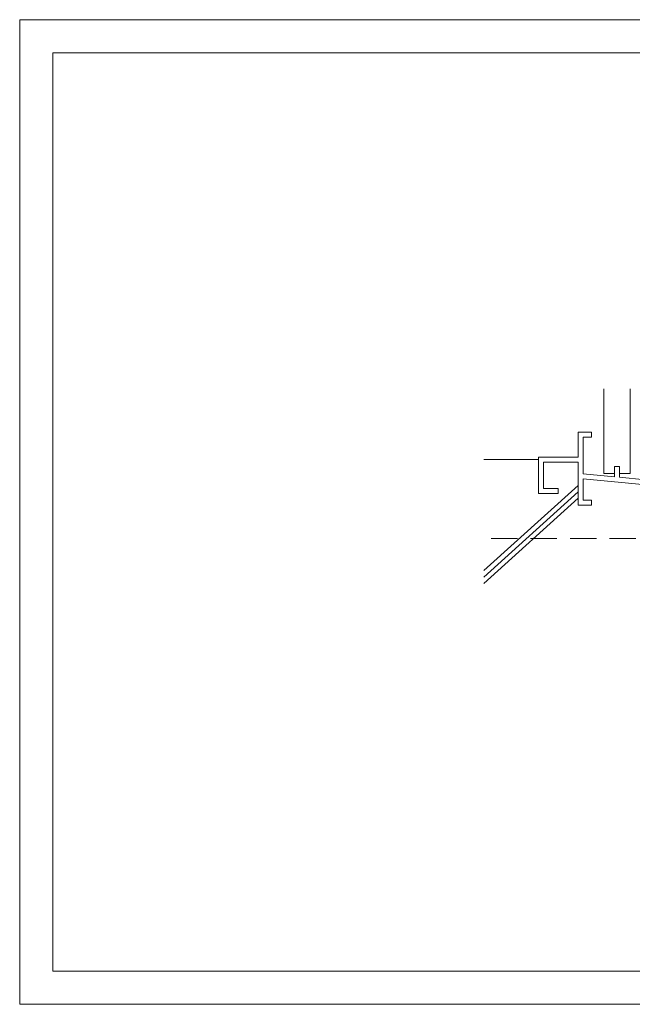
# Model space of a CAD drawing. Extents: x 0 to 1680, y 0 to 1188.
# Drawn here: x 0 to 739, y 0 to 1188 of the extents above; entities that cross this region are included whole.
import ezdxf

# ---------------------------------------------------------------- set-up
doc = ezdxf.new("R2010")
doc.units = 0
doc.header["$LTSCALE"] = 10
doc.header["$MEASUREMENT"] = 0
doc.linetypes.add('HIDDEN2', pattern=[4.7625, 3.175, -1.5875])
doc.layers.add('図面枠', color=7, linetype='CONTINUOUS', lineweight=9, plot=False)
doc.layers.add('躯体', color=7, linetype='CONTINUOUS', lineweight=13)
doc.layers.add('輪郭線', color=40, linetype='CONTINUOUS', lineweight=15)

msp = doc.modelspace()

# ---------------------------------------------------------------- linework, layer by layer
at = {"layer": '図面枠'}
msp.add_lwpolyline([(1680, 0), (1680, 1188), (0, 1188), (0, 0)], close=True, dxfattribs=at)
at = {"layer": '躯体'}
for p, q in [((625.9, 657.2), (559.9, 657.2)), ((673.9, 625.9), (559.9, 523.3)), ((673.9, 618.2), (559.9, 515.5)), ((673.9, 610.5), (559.9, 507.8))]:
    msp.add_line(p, q, dxfattribs=at)
at = {"layer": '躯体', "linetype": 'HIDDEN2'}
msp.add_line((886.3, 562.1), (559.9, 562.1), dxfattribs=at)
at = {"layer": '躯体'}
for points in [[(717.8, 640.5), (704.8, 640.5), (704.8, 742.5)], [(723.8, 640.5), (736.8, 640.5), (736.8, 742.5)], [(754.6, 632.8), (723.8, 635.9), (723.8, 648.7), (717.8, 648.7), (717.8, 636.5), (679.9, 640.2), (679.9, 684.2), (689.9, 684.2), (689.9, 690.2), (673.9, 690.2), (673.9, 660.2), (625.9, 660.2), (625.9, 616.2), (649.9, 616.2), (649.9, 622.2), (631.9, 622.2), (631.9, 654.2), (673.9, 654.2), (673.9, 602.2), (689.9, 602.2), (689.9, 608.2), (679.9, 608.2), (679.9, 634.2), (789.4, 623.4)]]:
    msp.add_lwpolyline(points, dxfattribs=at)
at = {"layer": '輪郭線'}
msp.add_lwpolyline([(1640, 1148), (40, 1148), (40, 40), (1640, 40)], close=True, dxfattribs=at)

doc.saveas('drawing.dxf')
